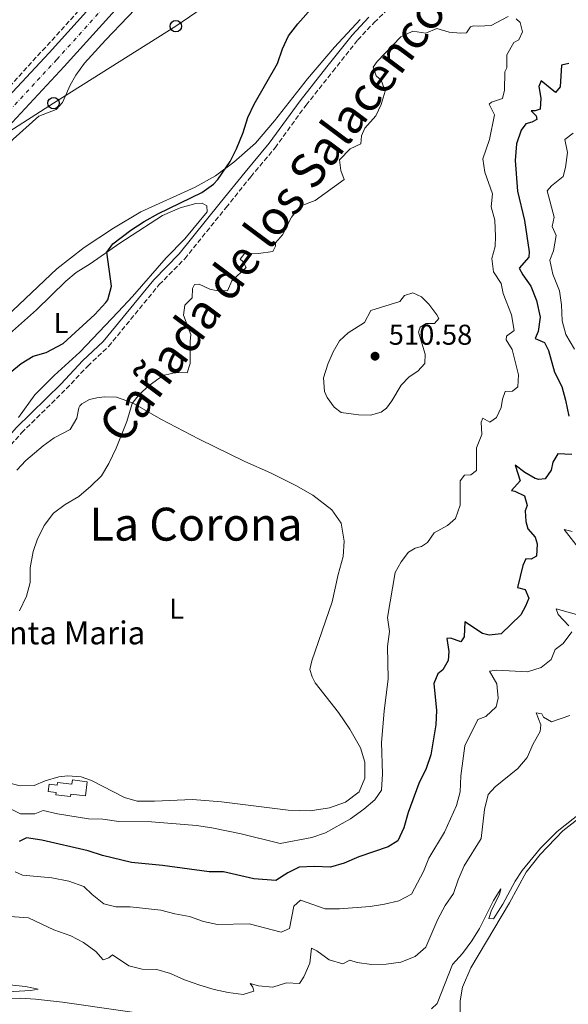
# Model space of a CAD drawing. Units: metres. Extents: x 641658 to 645117, y 4725256 to 4727640.
# Drawn here: x 644449 to 644641, y 4726162 to 4726506 of the extents above; entities that cross this region are included whole.
import ezdxf
from ezdxf.enums import TextEntityAlignment as Align

# ---------------------------------------------------------------- set-up
doc = ezdxf.new("R2010")
doc.units = ezdxf.units.M
doc.header["$MEASUREMENT"] = 0
doc.linetypes.add('DGN Style 3', pattern=[2.435891, 1.739922, -0.695969])
doc.linetypes.add('DGN Style 4', pattern=[2.785615, 1.391938, -0.695969, 0.00174, -0.695969])
for name, color, linetype, lineweight in [('Barranco lineal', 142, 'DGN Style 3', 13), ('Camino', 7, 'DGN Style 3', 0), ('Carretera', 9, 'Continuous', 0), ('Chamizo-cobertizo', 1, 'Continuous', 0), ('Cota de punto acotado terreno', 7, 'Continuous', 0), ('Curva de nivel directora', 30, 'Continuous', 30), ('Curva de nivel intermedia', 30, 'Continuous', 0), ('Depósito de agua a nivel', 4, 'Continuous', 0), ('Eje de carretera', 7, 'DGN Style 4', 0), ('Etiqueta de uso rústico', 92, 'Continuous', 0), ('Línea blanca (vial)', 7, 'Continuous', 13), ('Línea de cambio de uso (parcela vista)', 92, 'Continuous', 0), ('Línea telefónica', 7, 'Continuous', 0), ('Margen derecho', 7, 'Continuous', 0), ('Poste telefónico', 7, 'Continuous', 0), ('Punto acotado terreno (símbolo)', 7, 'Continuous', 0), ('Sifón shape', 142, 'Continuous', 0), ('Texto de Cañada', 51, 'Continuous', 0), ('Texto de Iglesia-ermita', 51, 'Continuous', 0), ('Texto de Área (paraje) menor', 7, 'Continuous', 0)]:
    doc.layers.add(name, color=color, linetype=linetype, lineweight=lineweight)
doc.styles.add('Style-Arial', font='arial.ttf')

# ---------------------------------------------------------------- blocks, each defined once
blk = doc.blocks.new('5PATER')
at = {"layer": 'Sifón shape', "linetype": 'Continuous', "lineweight": 0}
h = blk.add_hatch(color=51, dxfattribs=at)
edge = h.paths.add_edge_path()
edge.add_ellipse((0, 0), major_axis=(-0.11, -0.111), ratio=0.999422, start_angle=0, end_angle=360)
blk = doc.blocks.new('5PTT')
at = {"layer": 'Chamizo-cobertizo', "color": 7, "linetype": 'Continuous', "lineweight": 30}
blk.add_circle((0, 0), 0.2, dxfattribs=at)

msp = doc.modelspace()

# ---------------------------------------------------------------- linework, layer by layer
at = {"layer": 'Barranco lineal', "color": 142, "linetype": 'DGN Style 3', "lineweight": 13}
msp.add_polyline3d([(644490.28, 4726535.43, 499.27), (644482.85, 4726523.34, 498.98), (644443.07, 4726479.75, 497.52), (644396.45, 4726429.85, 495.33), (644379.75, 4726413.65, 494.31), (644364.44, 4726399.64, 493.73), (644348.24, 4726387.46, 493)], dxfattribs=at)
at = {"layer": 'Camino', "color": 7, "linetype": 'DGN Style 3', "lineweight": 0}
msp.add_polyline3d([(644385.55, 4726273.79, 495.01), (644393.37, 4726284.08, 496.18), (644406.55, 4726298.49, 497.93), (644412.91, 4726305.38, 498.08), (644416.01, 4726309.29, 498.3), (644424.15, 4726321.84, 498.72), (644427.94, 4726328.64, 499.07), (644439.22, 4726347.19, 501.14), (644443.14, 4726353.33, 501.58), (644446.06, 4726357.39, 501.59), (644449.82, 4726361.64, 501.58), (644465.41, 4726377, 501.73), (644472.88, 4726384.93, 501.14), (644480.16, 4726391.79, 501.14), (644497.83, 4726413.37, 501.43), (644506.73, 4726422.38, 501.29), (644521.15, 4726440.29, 501.14), (644529.8, 4726451.03, 500.56), (644538.26, 4726461.16, 500.7), (644549.08, 4726476.05, 500.85), (644558.38, 4726487.81, 501.29), (644567.1, 4726498.8, 500.96), (644572.86, 4726504.92, 500.71), (644598.46, 4726529.44, 499.68)], dxfattribs=at)
at = {"layer": 'Carretera', "color": 9, "linetype": 'Continuous', "lineweight": 0}
for points in [[(644136.05, 4726279.35, 487.38), (644209.51, 4726315.67, 488.86), (644266.96, 4726344.15, 490.91), (644295.39, 4726357.75, 491.86), (644331.33, 4726375.59, 492.98), (644342.43, 4726381.6, 493.36), (644353.19, 4726388.22, 493.82), (644362.89, 4726395.08, 494.2), (644381.76, 4726411.93, 494.94), (644393.96, 4726424.17, 495.5), (644459.46, 4726494.35, 498.48), (644490.91, 4726529.32, 499.64), (644501.11, 4726541.31, 499.74), (644574.46, 4726627.53, 500.44), (644588.94, 4726644.66, 500.75), (644635.95, 4726700.26, 501.75), (644656.42, 4726724.35, 502.5), (644679.5, 4726751.91, 503.71), (644716.25, 4726794.98, 505.86), (644729.99, 4726809.78, 506.98), (644743.57, 4726822.44, 507.92)], [(644641.39, 4726695.65, 501.75), (644593.69, 4726639.23, 500.73), (644579.9, 4726622.92, 500.44), (644498.02, 4726526.57, 499.7), (644464.72, 4726489.54, 498.48), (644428.3, 4726450.45, 497.17), (644410.57, 4726431.08, 496.33), (644390.18, 4726410.24, 495.58), (644376.04, 4726396.62, 494.93), (644368.81, 4726390.62, 494.74), (644360.3, 4726384.27, 494.28), (644351.3, 4726378.29, 493.9), (644340.82, 4726372.48, 493.53), (644305.97, 4726354.91, 492.11), (644270.08, 4726337.74, 490.91), (644212.68, 4726309.28, 488.86), (644182.23, 4726294.16, 488.16), (644163.86, 4726285.11, 487.83), (644140.44, 4726273.57, 487.4)]]:
    msp.add_polyline3d(points, dxfattribs=at)
at = {"layer": 'Curva de nivel directora', "color": 30, "linetype": 'Continuous', "lineweight": 30, "elevation": 500, "flags": 128}
for points in [[(644445.8, 4726382.74), (644449.68, 4726385.89), (644453.8, 4726388.36), (644458.41, 4726389.63), (644464.31, 4726392.78), (644475.39, 4726402.92), (644479.22, 4726407.11), (644479.87, 4726408.04), (644481.24, 4726412.86), (644479.58, 4726424.71), (644481.67, 4726427.59), (644487.91, 4726432.43), (644492.64, 4726435.4), (644497.62, 4726438.19), (644512.67, 4726445.56), (644516.74, 4726448.46), (644518.33, 4726450.04), (644522.56, 4726456.32), (644524.8, 4726460.79), (644527.13, 4726466.53), (644528.72, 4726471.77), (644531.02, 4726476.42), (644539.1, 4726490.59), (644540.81, 4726495.75), (644542.99, 4726500.25), (644546.21, 4726504.48), (644551.7, 4726510.63)], [(644640.78, 4726490.56), (644638.19, 4726489.98), (644637.72, 4726482.43), (644636.14, 4726480.44), (644631.1, 4726484.58), (644630.37, 4726482.58), (644631.07, 4726478.48), (644630.81, 4726474.7), (644628.99, 4726474.01), (644627.61, 4726474.09), (644629.43, 4726472.28), (644629.65, 4726471.06), (644627.85, 4726470.05), (644625.78, 4726469.53), (644624.14, 4726467.35), (644622.58, 4726462.58), (644622.1, 4726456.69), (644622.87, 4726445.98), (644625.31, 4726435.74), (644626.97, 4726424.84), (644626.85, 4726423), (644623.49, 4726419.08), (644624.74, 4726416.77), (644627.55, 4726412.89), (644629.46, 4726407.88), (644630.8, 4726401.99), (644630.1, 4726397.06), (644629.01, 4726394.57), (644632.26, 4726393.2), (644633.75, 4726390.38), (644635.81, 4726382.84), (644638.31, 4726377.84), (644639.67, 4726373.02), (644640.78, 4726367.47)], [(644641.84, 4726354.11), (644637.01, 4726354.25), (644635.27, 4726351.36), (644634.65, 4726348.63), (644632.59, 4726345.61), (644630.27, 4726345.3), (644629.07, 4726345.63), (644625.41, 4726347.75), (644622.03, 4726350.39), (644623.84, 4726344.88), (644620.75, 4726341.45), (644622, 4726341.3), (644625.36, 4726339.61), (644626.22, 4726336.27), (644625.54, 4726334.35), (644625.77, 4726330.68), (644626.43, 4726328.09), (644629.02, 4726325.24)], [(644629.02, 4726325.24), (644629.77, 4726322.88), (644629.51, 4726318.59), (644627.62, 4726317.48), (644625.83, 4726317.6), (644624.69, 4726315.35), (644622.88, 4726307.68), (644625.53, 4726306.91), (644626.8, 4726303.92), (644625.7, 4726301.14), (644624.03, 4726298.12)], [(644624.03, 4726298.12), (644617.18, 4726291.4), (644612.95, 4726290.94), (644610.71, 4726291.62), (644604.52, 4726295.59), (644604.21, 4726290.36), (644603.11, 4726288.63), (644599.64, 4726289.92), (644598.19, 4726289.8), (644598.9, 4726285.33), (644598.68, 4726282.17), (644596.87, 4726278.88), (644595.03, 4726277.51), (644593.64, 4726274.08), (644594.64, 4726264.66), (644594.33, 4726259.67), (644592.61, 4726249.2), (644591.01, 4726244.46), (644588.43, 4726239.21), (644584.74, 4726229.11), (644583.18, 4726223.67), (644581.15, 4726219.12), (644577.73, 4726217.02), (644567.47, 4726213.53), (644562.41, 4726211.34), (644557.58, 4726210.02), (644551.92, 4726210.2), (644546.73, 4726209.95), (644542.74, 4726208.05), (644538.52, 4726205.28), (644530.86, 4726205.96), (644520.3, 4726208.35), (644515.29, 4726208.36), (644499.01, 4726210.57), (644488.15, 4726211.6), (644478.02, 4726214.11), (644473.07, 4726215.7), (644456.82, 4726219.44), (644451.54, 4726220.24), (644448.99, 4726218.9)]]:
    msp.add_lwpolyline(points, dxfattribs=at)
at = {"layer": 'Curva de nivel intermedia', "color": 30, "linetype": 'Continuous', "lineweight": 0, "flags": 128}
for points, elevation in [([(644460.98, 4726333.53), (644464.96, 4726336.56), (644469.8, 4726339.45), (644474.01, 4726342.97), (644477.68, 4726346.61), (644480.25, 4726350.9), (644482.87, 4726356.29), (644486.49, 4726365.62), (644488.43, 4726371.93), (644490.81, 4726375.05), (644494.31, 4726378.17), (644497.65, 4726380.65), (644499.74, 4726381.71), (644503.62, 4726382.72), (644507.54, 4726382.56), (644508.69, 4726385.84), (644508.59, 4726393.48), (644508.87, 4726396.01), (644506.27, 4726402.71), (644506.78, 4726406.22), (644509.31, 4726408.75), (644509.5, 4726412.04), (644510.12, 4726413.47), (644511.73, 4726413.52), (644515.49, 4726411.77), (644517.75, 4726411.34), (644521.72, 4726411.18), (644523.2, 4726414.7), (644528.13, 4726419.41), (644527.04, 4726421.43), (644526.12, 4726422.3), (644527.73, 4726424.35), (644532.49, 4726424.28), (644537.45, 4726424.97), (644538.4, 4726426.8), (644538.46, 4726427.93), (644540.84, 4726430.76), (644543.97, 4726436.88), (644547.07, 4726440.8), (644552.23, 4726442.78), (644562.41, 4726450.11), (644561.23, 4726453.22), (644560.76, 4726456.99), (644564.52, 4726460.84), (644568.19, 4726462.54), (644568.49, 4726465.31), (644569.62, 4726468.05), (644573.43, 4726472.3), (644575.3, 4726476.32), (644576.7, 4726480.95), (644575.29, 4726484.8), (644573.58, 4726486.24), (644572.47, 4726489.31), (644573.94, 4726491.29), (644582.13, 4726499.85), (644586.34, 4726501.83), (644590.86, 4726501.21), (644594.75, 4726502.77), (644598.98, 4726501.48), (644603.01, 4726501.13), (644605.11, 4726501.34), (644606.45, 4726503.34), (644607.5, 4726503.75), (644609.31, 4726503.57), (644613.67, 4726503.84), (644619.6, 4726507.06)], 505), ([(644622.4, 4726506.23), (644623.84, 4726504.93), (644624.68, 4726501.66), (644623.4, 4726498.84), (644621.55, 4726497.98), (644619.12, 4726493.63), (644619.1, 4726489.08), (644618.43, 4726487.74), (644618.29, 4726481.32), (644617.65, 4726478.32), (644613.75, 4726477.13), (644612.98, 4726476.34), (644614.89, 4726472.65), (644613.07, 4726464.04), (644610.77, 4726457.34), (644611.53, 4726452.7), (644614.2, 4726445.05), (644613.64, 4726440.49), (644614.98, 4726435.85), (644615.17, 4726430.22), (644615.13, 4726426.64), (644613.92, 4726422.46), (644614.48, 4726417.82), (644617.19, 4726413.79), (644617.93, 4726410.23), (644620.79, 4726402.87), (644621.71, 4726397.4), (644619.05, 4726395.4), (644618.94, 4726394.12), (644620.98, 4726390.68), (644623.18, 4726381.89), (644623.02, 4726377.7), (644621.14, 4726376.18), (644618.57, 4726376.06), (644617.7, 4726373.43)], 505), ([(644642.8, 4726390.9), (644639.73, 4726395.92), (644638.52, 4726400.77), (644638.22, 4726406.28), (644637.51, 4726411.23), (644635.26, 4726417.01), (644634.2, 4726421.91), (644635.47, 4726425.15), (644636.32, 4726430.48), (644635, 4726433.67), (644635.68, 4726436.91), (644633.21, 4726446.16), (644634.7, 4726447.92), (644638.84, 4726451.12), (644639.67, 4726454.32), (644640.3, 4726459.47), (644639.37, 4726464.01), (644642.33, 4726466.24)], 495), ([(644571.6, 4726367.81), (644567.41, 4726367.94), (644561.37, 4726368.7), (644558.94, 4726370.65), (644556.46, 4726373.99), (644555.57, 4726376.06), (644555.23, 4726380.86), (644556.67, 4726385.63), (644558.59, 4726389.92), (644560.73, 4726393.71), (644563.8, 4726396.6), (644569.45, 4726400.11), (644571.69, 4726404.29), (644581.78, 4726407.53), (644583.41, 4726409.64), (644586.31, 4726410.47), (644589.42, 4726409.07), (644591.94, 4726406.52), (644594.74, 4726402.89), (644595.44, 4726401.53), (644593.9, 4726399.86), (644590.99, 4726399.79), (644588.93, 4726398.51), (644588.34, 4726396.81), (644590.64, 4726389.15), (644590.57, 4726385.89), (644588.06, 4726383.18), (644585.13, 4726381.13), (644582.26, 4726378.32), (644579.07, 4726372.78), (644577.19, 4726370.28), (644575.33, 4726368.9), (644571.6, 4726367.81)], 510), ([(644617.7, 4726373.43), (644617.18, 4726370.48), (644615.6, 4726367), (644613.2, 4726365.32), (644610.8, 4726366.8), (644610.18, 4726365.33), (644610.4, 4726361.07), (644608.58, 4726356.39), (644608.56, 4726348.52), (644606.6, 4726347.02), (644604.35, 4726346.84), (644602.86, 4726344.88), (644602.82, 4726336.43), (644601.25, 4726331.69), (644598.4, 4726329.28), (644593.81, 4726326.68), (644591.49, 4726323.34), (644589.36, 4726321.93), (644587.11, 4726321.36), (644584.83, 4726319.95), (644582.26, 4726316.63), (644580.24, 4726312.87), (644577.5, 4726297.18), (644578.19, 4726292.22), (644577.56, 4726287.03), (644577.75, 4726275.72), (644576.34, 4726264.41), (644575.41, 4726253.52), (644575.78, 4726242.52), (644575.38, 4726236.91), (644573.13, 4726233.49), (644569.3, 4726230.27), (644564.59, 4726226.89), (644555.82, 4726221.96), (644551.08, 4726220.28), (644540.08, 4726218.27), (644526.45, 4726221.61), (644516.23, 4726223.76), (644510.83, 4726224.55), (644495.09, 4726225.86), (644483.71, 4726225.89), (644478.11, 4726226.76), (644473.11, 4726226.81), (644462.38, 4726228.57), (644457.3, 4726229.74), (644454.42, 4726228.62), (644449.42, 4726228.65), (644440.88, 4726232.79)], 505), ([(644449.12, 4726299.49), (644451.51, 4726304.55), (644452.75, 4726309.4), (644452.75, 4726314.5), (644453.81, 4726320.22), (644455.2, 4726324.26), (644457.74, 4726329.27), (644460.98, 4726333.53)], 505), ([(644644.1, 4726321.59), (644639.18, 4726327.91), (644641.91, 4726327.19)], 495), ([(644640.74, 4726294.23), (644637.12, 4726298.19), (644636.38, 4726300.18), (644643.49, 4726298.24)], 495), ([(644626.36, 4726278.17), (644631.14, 4726279.67), (644634.6, 4726282.54), (644635.99, 4726285.97), (644638.77, 4726288.12), (644641.86, 4726292.15)], 495), ([(644447.53, 4726208.35), (644450.12, 4726207.16), (644460.4, 4726206.2), (644466.27, 4726205.14), (644471.54, 4726203.26), (644474.41, 4726200.39), (644478.55, 4726197.22), (644482.7, 4726196.16), (644487.7, 4726196.13), (644498.4, 4726194.91), (644503.3, 4726193.64), (644508.36, 4726192.77), (644513.31, 4726190.96), (644518.21, 4726189.96), (644529.27, 4726190.23), (644540.41, 4726187.34), (644543.26, 4726188.59), (644544.8, 4726196.38), (644547.12, 4726198.47), (644555.81, 4726195.47), (644560.81, 4726195.47), (644571.42, 4726196.25), (644576.51, 4726197.09), (644581.44, 4726198.27), (644585.93, 4726200.56), (644590.05, 4726208.52), (644591.98, 4726213.14), (644597.41, 4726222.16), (644601.57, 4726231.51), (644602.9, 4726236.33), (644603.1, 4726241.82), (644604.48, 4726252.36), (644609.09, 4726261.49), (644611.81, 4726262.54), (644615.43, 4726265.98), (644616.17, 4726269.02), (644615.63, 4726274), (644613.13, 4726278.36), (644615.63, 4726278.72), (644626.36, 4726278.17)], 495), ([(644445.69, 4726192.78), (644452.26, 4726192.34), (644461.12, 4726188.13), (644466.96, 4726186.01), (644471.37, 4726183.65), (644475.71, 4726180.58), (644478.26, 4726177.66), (644480.23, 4726178.3), (644481.54, 4726179.35), (644487.21, 4726175.57), (644491.88, 4726174.4), (644497.03, 4726174.3), (644501.82, 4726172.89), (644506.7, 4726170.63), (644512.01, 4726168.78), (644517.03, 4726167.24), (644521.93, 4726166.27), (644527.15, 4726165.49), (644530.9, 4726166.73), (644530.56, 4726168.07), (644529.61, 4726169.35), (644532.49, 4726168.49), (644537.47, 4726168.03), (644542.27, 4726169.6), (644546.78, 4726169.35), (644548.34, 4726171.68), (644550.44, 4726176.44), (644550.95, 4726181.74), (644552.8, 4726180.76), (644557.16, 4726177.62), (644561.97, 4726176.21), (644564.42, 4726177.47), (644566.88, 4726176.72), (644571.96, 4726176.02), (644577, 4726176.07), (644582.16, 4726176.82), (644587.13, 4726178.73), (644590.87, 4726182.09), (644595.11, 4726191.77), (644597.68, 4726196.61), (644600.53, 4726200.84), (644602.15, 4726205.57), (644604.32, 4726210.48), (644610.22, 4726220.02), (644611.31, 4726230.06), (644612.67, 4726235.33), (644615.13, 4726238.08), (644622.99, 4726244.45), (644626.26, 4726248.24), (644628.34, 4726253.01), (644630.74, 4726257.4), (644631.03, 4726259.67), (644629.42, 4726263.91), (644631.41, 4726263.57), (644631.94, 4726262.4), (644634.76, 4726260.76), (644641.17, 4726262.96)], 490), ([(644636.67, 4726222.38), (644651.31, 4726233.93)], 485), ([(644592.91, 4726160.46), (644594.79, 4726162.37), (644600.2, 4726176.01), (644603.71, 4726179.8), (644606.99, 4726184.27), (644609.64, 4726188.51), (644614.48, 4726198.37), (644617.12, 4726202.41), (644616.61, 4726200.42), (644613.85, 4726194.91), (644612.82, 4726192.03), (644614.49, 4726191.91), (644617.79, 4726197.05), (644622.05, 4726205.11), (644624.54, 4726208.8), (644630.96, 4726216.59), (644636.67, 4726222.38)], 485), ([(644323.29, 4726161.44), (644330.93, 4726168.9), (644339.14, 4726174.98), (644343.38, 4726177.55), (644346.56, 4726179.08), (644351.9, 4726180.51), (644356.84, 4726179.87), (644387.73, 4726172.79), (644404.45, 4726170.7), (644415.09, 4726168.56), (644420.71, 4726167.94), (644425.71, 4726167.88), (644443.33, 4726169.11), (644451.23, 4726168.35), (644455.61, 4726167.34), (644453.04, 4726166.86), (644440.63, 4726166.2), (644438.61, 4726165.45), (644439.7, 4726164.54), (644442.77, 4726164.17), (644449.39, 4726164.21), (644454.64, 4726163.88), (644464.13, 4726162.84), (644505.42, 4726156.92)], 485)]:
    msp.add_lwpolyline(points, dxfattribs=dict(at, elevation=elevation))
at = {"layer": 'Depósito de agua a nivel', "color": 4, "linetype": 'Continuous', "lineweight": 0}
msp.add_polyline3d([(644472.68, 4726239.82, 508.53), (644472.09, 4726234.86, 508.53), (644466.95, 4726235.47, 508.53), (644466.85, 4726234.62, 508.53), (644461.78, 4726235.22, 508.53), (644461.88, 4726236.08, 509.46), (644459.14, 4726236.4, 509.46), (644459.45, 4726238.95, 509.46), (644462.2, 4726238.63, 509.46), (644462.31, 4726239.56, 508.53), (644467.36, 4726238.96, 508.53), (644467.53, 4726240.43, 508.53)], close=True, dxfattribs=at)
msp.add_polyline3d([(644472.09, 4726234.86, 508.53), (644466.95, 4726235.47, 508.53), (644466.85, 4726234.62, 508.53), (644461.78, 4726235.22, 508.53), (644461.88, 4726236.08, 509.46), (644459.14, 4726236.4, 509.46), (644459.45, 4726238.95, 509.46), (644462.2, 4726238.63, 509.46), (644462.31, 4726239.56, 508.53), (644467.36, 4726238.96, 508.53), (644467.53, 4726240.43, 508.53), (644472.68, 4726239.82, 508.53), (644472.09, 4726234.86, 508.53)], dxfattribs=at)
at = {"layer": 'Eje de carretera', "color": 7, "linetype": 'DGN Style 4', "lineweight": 0}
msp.add_polyline3d([(644170.56, 4726292.35, 487.93), (644211.1, 4726312.48, 488.86), (644268.52, 4726340.95, 490.91), (644302.37, 4726357.14, 492.04), (644336.08, 4726374.04, 493.26), (644352.25, 4726383.26, 493.86), (644365.85, 4726392.85, 494.47), (644369.47, 4726395.85, 494.59), (644385.97, 4726411.09, 495.25), (644402.27, 4726427.63, 495.94), (644462.09, 4726491.95, 498.48), (644495.34, 4726528.92, 499.68), (644577.18, 4726625.23, 500.44), (644638.67, 4726697.96, 501.75), (644659.15, 4726722.05, 502.5), (644682.22, 4726749.6, 503.71), (644719.95, 4726793.62, 505.86), (644732.63, 4726807.3, 506.77), (644746.33, 4726820.18, 507.69)], dxfattribs=at)
at = {"layer": 'Línea blanca (vial)', "color": 7, "linetype": 'Continuous', "lineweight": 13}
for points in [[(644182.23, 4726294.16, 488.16), (644212.68, 4726309.28, 488.86), (644270.08, 4726337.74, 490.91), (644305.97, 4726354.91, 492.11), (644340.82, 4726372.48, 493.53), (644351.3, 4726378.29, 493.9), (644360.3, 4726384.27, 494.28), (644368.81, 4726390.62, 494.74), (644376.04, 4726396.62, 494.93), (644390.18, 4726410.24, 495.58), (644410.57, 4726431.08, 496.33), (644428.3, 4726450.45, 497.17), (644464.72, 4726489.54, 498.48), (644498.02, 4726526.57, 499.7), (644579.9, 4726622.92, 500.44), (644593.69, 4726639.23, 500.73)], [(644136.05, 4726279.35, 487.38), (644209.51, 4726315.67, 488.86), (644266.96, 4726344.15, 490.91), (644295.39, 4726357.75, 491.86), (644331.33, 4726375.59, 492.98), (644342.43, 4726381.6, 493.36), (644353.19, 4726388.22, 493.82), (644362.89, 4726395.08, 494.2), (644381.76, 4726411.93, 494.94), (644393.96, 4726424.17, 495.5), (644459.46, 4726494.35, 498.48), (644490.91, 4726529.32, 499.64)]]:
    msp.add_polyline3d(points, dxfattribs=at)
at = {"layer": 'Línea de cambio de uso (parcela vista)', "color": 92, "linetype": 'Continuous', "lineweight": 0}
for points in [[(644422.44, 4726388.1, 496.97), (644420.95, 4726389.62, 496.85), (644420.33, 4726393.4, 496.85), (644422.94, 4726404.81, 496.73), (644429.28, 4726425.27, 496.85), (644435, 4726438.73, 497.2), (644438.14, 4726447.62, 497.2), (644438.69, 4726453.59, 497.08), (644440.57, 4726457.24, 497.08), (644446.88, 4726464.15, 497.32), (644455.86, 4726472.25, 497.55), (644461.83, 4726474.5, 497.55), (644464.14, 4726477.01, 497.78), (644466.74, 4726482.98, 497.78), (644468.69, 4726486.49, 497.9), (644471.81, 4726490.65, 497.9), (644479.11, 4726498.78, 498.25), (644494.73, 4726515.12, 498.48)], [(644567.92, 4726505.98, 500.59), (644558.96, 4726496.26, 500.82), (644549.63, 4726485.21, 500.82), (644538.05, 4726470.58, 500.7), (644531.43, 4726462.78, 500.35), (644523.9, 4726456.1, 500.12), (644517.43, 4726451.34, 499.89), (644510.34, 4726447.38, 499.42), (644491.44, 4726438.78, 498.83), (644481.83, 4726433.07, 498.48), (644471.6, 4726426.35, 498.37), (644462.16, 4726418.85, 498.13), (644442.17, 4726400.16, 497.55), (644431.64, 4726390.86, 497.32), (644428.94, 4726389.1, 497.32), (644426.34, 4726388.13, 497.08), (644422.44, 4726388.1, 496.97)], [(644444.53, 4726395.25, 499.07), (644454.99, 4726404.63, 499.19), (644465.26, 4726414.64, 499.19), (644468.87, 4726417.61, 499.19), (644473.72, 4726420.6, 499.54), (644484.04, 4726427.84, 500.35), (644499.03, 4726437.53, 500.47), (644505.16, 4726440.15, 500.24), (644510.6, 4726441.71, 500.35), (644512.8, 4726441.84, 500.47), (644514.46, 4726440.86, 500.47), (644514.54, 4726438.8, 500.7), (644506.8, 4726429.37, 500.82), (644500.24, 4726422.78, 501.05), (644488.55, 4726409.2, 500.94), (644483.51, 4726403.92, 500.59), (644470.14, 4726389.82, 500.59), (644461.2, 4726381.6, 501.4), (644454.45, 4726374.86, 501.29), (644448.74, 4726366.95, 501.17)], [(644448.15, 4726348.59, 504.21), (644451.26, 4726351.93, 504.32), (644457.32, 4726357.12, 504.32), (644461.2, 4726359.85, 504.32), (644466.79, 4726362.8, 504.21), (644469.1, 4726366.78, 504.09), (644469.73, 4726370.39, 504.09), (644470.14, 4726371.11, 504.32), (644470.86, 4726371.81, 504.32), (644473.46, 4726373.27, 504.56), (644476.02, 4726373.9, 504.56), (644478.69, 4726374.23, 504.67), (644482.95, 4726374.08, 504.67), (644488.47, 4726372.13, 505.02), (644498.41, 4726366.43, 505.73), (644511.82, 4726359.44, 506.78), (644527.74, 4726351.58, 507.94), (644536.67, 4726347.66, 508.41), (644545.53, 4726343.24, 508.76), (644551.47, 4726339.88, 508.65), (644558.13, 4726334.79, 508.3), (644561.34, 4726330.13, 508.18), (644562.4, 4726323.83, 507.83), (644562.07, 4726318.41, 507.83), (644560.35, 4726312.21, 507.59), (644558.17, 4726302.65, 507.71), (644551.1, 4726282.06, 508.88), (644550.39, 4726278.99, 509.23), (644551.21, 4726276.4, 509.58), (644552.27, 4726274.34, 509.7), (644560.44, 4726264, 509.46), (644564.31, 4726258.16, 509.23), (644568.09, 4726251.63, 509), (644569.59, 4726246.61, 508.41), (644569.62, 4726241.07, 507.71), (644567.59, 4726236.29, 507.59), (644562.87, 4726232.69, 507.59), (644557.27, 4726230.66, 507.94), (644550.57, 4726229.6, 508.3), (644542.85, 4726229.9, 508.53), (644519.63, 4726232.82, 508.18), (644509.43, 4726233.56, 507.83), (644496.19, 4726232.99, 507.36), (644490.09, 4726233.04, 507.36), (644485.73, 4726234.34, 507.83), (644474.17, 4726240.24, 508.18), (644470.65, 4726241.55, 508.06), (644465.92, 4726241.92, 508.06), (644462.86, 4726241.48, 507.83), (644458.01, 4726240.13, 507.59), (644454.16, 4726238.53, 507.01), (644449.34, 4726238.4, 506.78), (644444.81, 4726239.58, 506.43)], [(644602.92, 4726157.75, 483.45), (644602.88, 4726163.29, 483.68), (644603.71, 4726168.13, 483.8), (644606.59, 4726174.88, 484.15), (644620.08, 4726197.49, 484.15), (644625.89, 4726208.18, 484.5), (644630.79, 4726214.41, 484.5), (644638.69, 4726222.67, 484.97), (644646.58, 4726228.87, 484.97), (644656.18, 4726235.34, 484.97), (644666.77, 4726241.28, 484.5), (644677.28, 4726249.09, 484.26), (644683.43, 4726256.44, 483.8), (644689.36, 4726259.52, 482.86), (644694.02, 4726259.05, 482.4), (644697.14, 4726256.85, 482.4), (644700.11, 4726251.8, 482.16), (644704.33, 4726242.02, 481.93), (644707.11, 4726233.68, 481.93), (644707.48, 4726229.09, 481.93), (644707.25, 4726225.02, 481.93), (644705.11, 4726220.62, 481.93), (644701.96, 4726217.15, 482.28)]]:
    msp.add_polyline3d(points, dxfattribs=at)
at = {"layer": 'Línea telefónica', "color": 7, "linetype": 'Continuous', "lineweight": 0}
msp.add_polyline3d([(644114.68, 4726313.44, 487.77), (644217.75, 4726359.88, 489.97), (644256.47, 4726370.65, 491.25), (644316.4, 4726397.59, 494.37), (644350.75, 4726414.08, 500.12), (644385.42, 4726428.56, 496.61), (644431.65, 4726458.06, 497.37), (644460.98, 4726476.77, 497.85), (644503.63, 4726503.6, 498.88), (644543.62, 4726531.07, 499.71), (644583.81, 4726558.28, 499.81), (644623.09, 4726585.62, 498.55), (644693.75, 4726634.42, 502.38), (644704.66, 4726641.95, 502.97), (644744.43, 4726669.42, 504), (645022.72, 4726860.64, 532.22)], dxfattribs=at)
at = {"layer": 'Margen derecho', "color": 7, "linetype": 'Continuous', "lineweight": 0}
msp.add_polyline3d([(644383.52, 4726275.34, 495.01), (644391.41, 4726285.72, 496.18), (644404.67, 4726300.22, 497.93), (644410.97, 4726307.04, 498.08), (644413.93, 4726310.78, 498.3), (644421.96, 4726323.16, 498.72), (644425.73, 4726329.93, 499.07), (644437.05, 4726348.54, 501.14), (644441.03, 4726354.76, 501.58), (644444.06, 4726358.99, 501.59), (644447.97, 4726363.4, 501.58), (644463.58, 4726378.79, 501.73), (644471.07, 4726386.74, 501.14), (644478.29, 4726393.54, 501.14), (644495.93, 4726415.08, 501.43), (644504.82, 4726424.08, 501.29), (644519.16, 4726441.89, 501.14), (644527.83, 4726452.65, 500.56), (644536.24, 4726462.73, 500.7), (644547.04, 4726477.59, 500.85), (644556.38, 4726489.4, 501.29), (644565.17, 4726500.47, 500.96), (644571.05, 4726506.72, 500.71)], dxfattribs=at)

# ---------------------------------------------------------------- block references
at = {"layer": 'Poste telefónico', "color": 7, "linetype": 'Continuous', "lineweight": 0, "xscale": 10, "yscale": 10, "zscale": 10}
for p in [(644503.63, 4726503.6, 498.88), (644460.98, 4726476.77, 497.85)]:
    msp.add_blockref('5PTT', p, dxfattribs=at)
at = {"layer": 'Punto acotado terreno (símbolo)', "color": 7, "linetype": 'Continuous', "lineweight": 0, "xscale": 10, "yscale": 10, "zscale": 10}
msp.add_blockref('5PATER', (644573.16, 4726388.39, 510.58), dxfattribs=at)

# ---------------------------------------------------------------- texts
at = {"layer": 'Cota de punto acotado terreno', "color": 7, "linetype": 'Continuous', "lineweight": 0, "style": 'Style-Arial'}
msp.add_text('510.58', height=7, dxfattribs=at).set_placement((644577.94, 4726392.39, 510.58))
at = {"layer": 'Etiqueta de uso rústico', "color": 92, "linetype": 'Continuous', "lineweight": 0, "style": 'Style-Arial'}
for p in [(644463.6, 4726399.96, 499.65), (644503.92, 4726300.21, 506.94)]:
    msp.add_text('L', height=7, dxfattribs=at).set_placement(p, align=Align.MIDDLE_CENTER)
at = {"layer": 'Texto de Cañada', "color": 51, "linetype": 'Continuous', "lineweight": 0, "style": 'Style-Arial'}
msp.add_text('Cañada de los Salacencos', height=12, rotation=53.2261, dxfattribs=at).set_placement((644485.45, 4726357.1, 505.14))
at = {"layer": 'Texto de Iglesia-ermita', "color": 51, "linetype": 'Continuous', "lineweight": 0, "style": 'Style-Arial'}
msp.add_text('Iglesia de Santa Maria', height=8, dxfattribs=at).set_placement((644382.13, 4726287.78, 495.05))
at = {"layer": 'Texto de Área (paraje) menor', "color": 7, "linetype": 'Continuous', "lineweight": 0, "style": 'Style-Arial'}
msp.add_text('La Corona', height=11.5, dxfattribs=at).set_placement((644510.68, 4726329.74, 506.62), align=Align.MIDDLE_CENTER)

doc.saveas('drawing.dxf')
